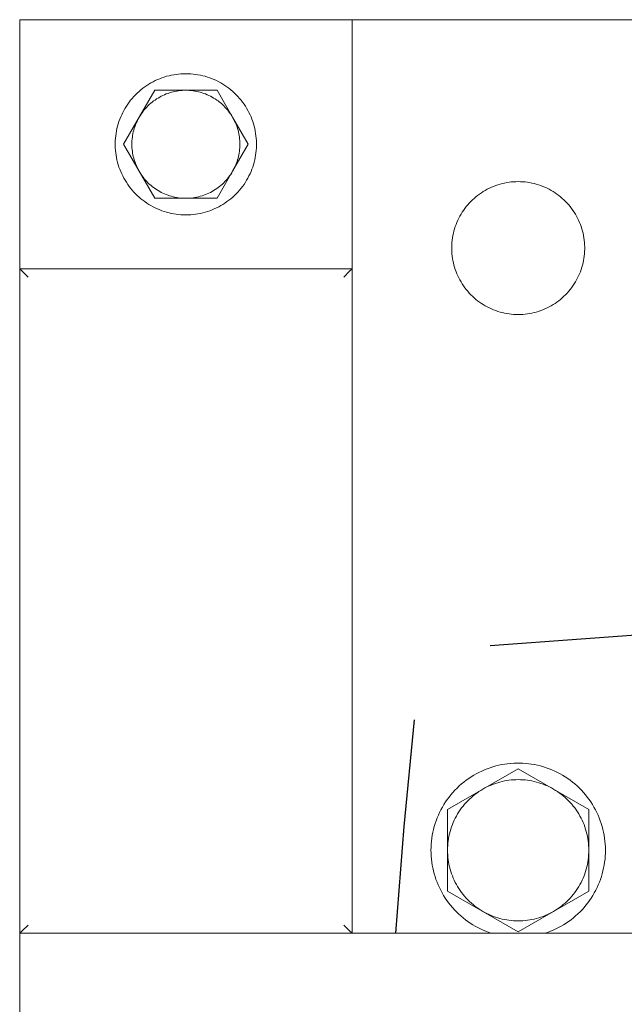
# Model space of a CAD drawing. Units: millimetres. Extents: x -1321 to 2479, y -2000 to 2801.
# Drawn here: x 0 to 73, y 2308 to 2427 of the extents above; entities that cross this region are included whole.
import ezdxf

# ---------------------------------------------------------------- set-up
doc = ezdxf.new("R2010")
doc.units = ezdxf.units.MM
for name, color, linetype, lineweight, true_color in [('Make2D$Visible$Curves$0', 7, 'Continuous', 0, 0xe6e6e6), ('Make2D$Visible$Curves$3DCPCOLOR253', 7, 'Continuous', 0, 0xadadad), ('Make2D$Visible$Curves$3DCPCOLOR254', 7, 'Continuous', 0, 0xd6d6d6), ('Make2D$Visible$Curves$cabinet', 7, 'Continuous', 0, 0xf3f3f3)]:
    doc.layers.add(name, color=color, linetype=linetype, lineweight=lineweight, true_color=true_color)
doc.layers.add('Make2D$Visible$Curves$1', color=7, linetype='Continuous', true_color=0x000000)

msp = doc.modelspace()

# ---------------------------------------------------------------- linework, layer by layer
at = {"layer": 'Make2D$Visible$Curves$0'}
for points in [[(0, 2426.71), (40, 2426.71)], [(0, 2396.71), (0, 2426.71)], [(40, 2426.71), (40, 2396.71)]]:
    msp.add_lwpolyline(points, dxfattribs=at)
at = {"layer": 'Make2D$Visible$Curves$0', "color": 0}
for points in [[(20, 2420.21), (19.71, 2420.2), (19.41, 2420.19), (19.12, 2420.16), (18.83, 2420.13), (18.54, 2420.08), (18.25, 2420.03), (17.97, 2419.96), (17.68, 2419.89), (17.4, 2419.8), (17.12, 2419.71), (16.85, 2419.6), (16.58, 2419.49), (16.31, 2419.37), (16.05, 2419.24), (15.79, 2419.09), (15.54, 2418.95), (15.29, 2418.79), (15.05, 2418.62), (14.82, 2418.45), (14.59, 2418.26), (14.36, 2418.07), (14.15, 2417.87), (13.94, 2417.67), (13.74, 2417.45), (13.54, 2417.24), (13.35, 2417.01), (13.18, 2416.78), (13, 2416.54), (12.84, 2416.29), (12.69, 2416.04), (12.54, 2415.79), (12.41, 2415.53), (12.28, 2415.26), (12.16, 2415), (12.05, 2414.72), (11.95, 2414.45), (11.86, 2414.17), (11.78, 2413.89), (11.71, 2413.6), (11.65, 2413.31), (11.6, 2413.02), (11.56, 2412.73), (11.53, 2412.44), (11.51, 2412.15), (11.5, 2411.86), (11.5, 2411.56), (11.51, 2411.27), (11.53, 2410.98), (11.56, 2410.68), (11.6, 2410.39), (11.65, 2410.1), (11.71, 2409.82), (11.78, 2409.53), (11.86, 2409.25), (11.95, 2408.97), (12.05, 2408.7), (12.16, 2408.42), (12.28, 2408.15), (12.41, 2407.89), (12.54, 2407.63), (12.69, 2407.37), (12.84, 2407.13), (13, 2406.88), (13.18, 2406.64), (13.35, 2406.41), (13.54, 2406.18), (13.74, 2405.96), (13.94, 2405.75), (14.15, 2405.55), (14.36, 2405.35), (14.59, 2405.16), (14.82, 2404.97), (15.05, 2404.8), (15.29, 2404.63), (15.54, 2404.47), (15.79, 2404.32), (16.05, 2404.18), (16.31, 2404.05), (16.58, 2403.93), (16.85, 2403.81), (17.12, 2403.71), (17.4, 2403.62), (17.68, 2403.53), (17.97, 2403.46), (18.25, 2403.39), (18.54, 2403.34), (18.83, 2403.29), (19.12, 2403.25), (19.41, 2403.23), (19.71, 2403.21), (20, 2403.21)], [(20, 2403.21), (20.29, 2403.21), (20.59, 2403.23), (20.88, 2403.25), (21.17, 2403.29), (21.46, 2403.34), (21.75, 2403.39), (22.03, 2403.46), (22.32, 2403.53), (22.6, 2403.62), (22.88, 2403.71), (23.15, 2403.81), (23.42, 2403.93), (23.69, 2404.05), (23.95, 2404.18), (24.21, 2404.32), (24.46, 2404.47), (24.71, 2404.63), (24.95, 2404.8), (25.18, 2404.97), (25.41, 2405.16), (25.64, 2405.35), (25.85, 2405.55), (26.06, 2405.75), (26.26, 2405.96), (26.46, 2406.18), (26.65, 2406.41), (26.82, 2406.64), (27, 2406.88), (27.16, 2407.13), (27.31, 2407.37), (27.46, 2407.63), (27.59, 2407.89), (27.72, 2408.15), (27.84, 2408.42), (27.95, 2408.7), (28.05, 2408.97), (28.14, 2409.25), (28.22, 2409.53), (28.29, 2409.82), (28.35, 2410.1), (28.4, 2410.39), (28.44, 2410.68), (28.47, 2410.98), (28.49, 2411.27), (28.5, 2411.56), (28.5, 2411.86), (28.49, 2412.15), (28.47, 2412.44), (28.44, 2412.73), (28.4, 2413.02), (28.35, 2413.31), (28.29, 2413.6), (28.22, 2413.89), (28.14, 2414.17), (28.05, 2414.45), (27.95, 2414.72), (27.84, 2415), (27.72, 2415.26), (27.59, 2415.53), (27.46, 2415.79), (27.31, 2416.04), (27.16, 2416.29), (27, 2416.54), (26.82, 2416.78), (26.65, 2417.01), (26.46, 2417.24), (26.26, 2417.45), (26.06, 2417.67), (25.85, 2417.87), (25.64, 2418.07), (25.41, 2418.26), (25.18, 2418.45), (24.95, 2418.62), (24.71, 2418.79), (24.46, 2418.95), (24.21, 2419.09), (23.95, 2419.24), (23.69, 2419.37), (23.42, 2419.49), (23.15, 2419.6), (22.88, 2419.71), (22.6, 2419.8), (22.32, 2419.89), (22.03, 2419.96), (21.75, 2420.03), (21.46, 2420.08), (21.17, 2420.13), (20.88, 2420.16), (20.59, 2420.19), (20.29, 2420.2), (20, 2420.21)], [(16.25, 2418.21), (14.37, 2414.96)], [(14.37, 2414.96), (14.48, 2415.15), (14.6, 2415.33), (14.73, 2415.51), (14.86, 2415.69), (15, 2415.86), (15.14, 2416.03), (15.29, 2416.19), (15.44, 2416.34), (15.6, 2416.5), (15.77, 2416.64), (15.94, 2416.78), (16.11, 2416.92), (16.29, 2417.04), (16.47, 2417.17), (16.66, 2417.28), (16.85, 2417.39), (17.04, 2417.5), (17.24, 2417.59), (17.44, 2417.68), (17.64, 2417.77), (17.85, 2417.84), (18.05, 2417.91), (18.26, 2417.97), (18.48, 2418.03), (18.69, 2418.08), (18.91, 2418.12), (19.12, 2418.15), (19.34, 2418.18), (19.56, 2418.19), (19.78, 2418.21), (20, 2418.21)], [(20, 2418.21), (16.25, 2418.21)], [(23.75, 2418.21), (20, 2418.21)], [(20, 2418.21), (20.22, 2418.21), (20.44, 2418.19), (20.66, 2418.18), (20.88, 2418.15), (21.09, 2418.12), (21.31, 2418.08), (21.52, 2418.03), (21.74, 2417.97), (21.95, 2417.91), (22.15, 2417.84), (22.36, 2417.77), (22.56, 2417.68), (22.76, 2417.59), (22.96, 2417.5), (23.15, 2417.39), (23.34, 2417.28), (23.53, 2417.17), (23.71, 2417.04), (23.89, 2416.92), (24.06, 2416.78), (24.23, 2416.64), (24.4, 2416.5), (24.56, 2416.34), (24.71, 2416.19), (24.86, 2416.03), (25, 2415.86), (25.14, 2415.69), (25.27, 2415.51), (25.4, 2415.33), (25.52, 2415.15), (25.63, 2414.96)], [(25.63, 2414.96), (23.75, 2418.21)], [(14.37, 2414.96), (12.49, 2411.71)], [(13.5, 2411.71), (13.5, 2411.92), (13.51, 2412.13), (13.53, 2412.35), (13.56, 2412.56), (13.59, 2412.77), (13.62, 2412.98), (13.67, 2413.19), (13.72, 2413.39), (13.78, 2413.6), (13.84, 2413.8), (13.92, 2414), (13.99, 2414.2), (14.08, 2414.39), (14.17, 2414.58), (14.27, 2414.77), (14.37, 2414.96)], [(27.51, 2411.71), (25.63, 2414.96)], [(25.63, 2414.96), (25.73, 2414.77), (25.83, 2414.58), (25.92, 2414.39), (26.01, 2414.2), (26.08, 2414), (26.16, 2413.8), (26.22, 2413.6), (26.28, 2413.39), (26.33, 2413.19), (26.38, 2412.98), (26.41, 2412.77), (26.44, 2412.56), (26.47, 2412.35), (26.49, 2412.13), (26.5, 2411.92), (26.5, 2411.71)], [(12.49, 2411.71), (14.37, 2408.46)], [(14.37, 2408.46), (14.27, 2408.65), (14.17, 2408.83), (14.08, 2409.03), (13.99, 2409.22), (13.92, 2409.42), (13.84, 2409.62), (13.78, 2409.82), (13.72, 2410.03), (13.67, 2410.23), (13.62, 2410.44), (13.59, 2410.65), (13.56, 2410.86), (13.53, 2411.07), (13.51, 2411.28), (13.5, 2411.5), (13.5, 2411.71)], [(26.5, 2411.71), (26.5, 2411.5), (26.49, 2411.28), (26.47, 2411.07), (26.44, 2410.86), (26.41, 2410.65), (26.38, 2410.44), (26.33, 2410.23), (26.28, 2410.03), (26.22, 2409.82), (26.16, 2409.62), (26.08, 2409.42), (26.01, 2409.22), (25.92, 2409.03), (25.83, 2408.83), (25.73, 2408.65), (25.63, 2408.46)], [(25.63, 2408.46), (27.51, 2411.71)], [(14.37, 2408.46), (16.25, 2405.21)], [(20, 2405.21), (19.78, 2405.21), (19.56, 2405.22), (19.34, 2405.24), (19.12, 2405.27), (18.91, 2405.3), (18.69, 2405.34), (18.48, 2405.39), (18.26, 2405.45), (18.05, 2405.51), (17.85, 2405.58), (17.64, 2405.65), (17.44, 2405.74), (17.24, 2405.83), (17.04, 2405.92), (16.85, 2406.03), (16.66, 2406.14), (16.47, 2406.25), (16.29, 2406.37), (16.11, 2406.5), (15.94, 2406.64), (15.77, 2406.78), (15.6, 2406.92), (15.44, 2407.07), (15.29, 2407.23), (15.14, 2407.39), (15, 2407.56), (14.86, 2407.73), (14.73, 2407.91), (14.6, 2408.09), (14.48, 2408.27), (14.37, 2408.46)], [(25.63, 2408.46), (25.52, 2408.27), (25.4, 2408.09), (25.27, 2407.91), (25.14, 2407.73), (25, 2407.56), (24.86, 2407.39), (24.71, 2407.23), (24.56, 2407.07), (24.4, 2406.92), (24.23, 2406.78), (24.06, 2406.64), (23.89, 2406.5), (23.71, 2406.37), (23.53, 2406.25), (23.34, 2406.14), (23.15, 2406.03), (22.96, 2405.92), (22.76, 2405.83), (22.56, 2405.74), (22.36, 2405.65), (22.15, 2405.58), (21.95, 2405.51), (21.74, 2405.45), (21.52, 2405.39), (21.31, 2405.34), (21.09, 2405.3), (20.88, 2405.27), (20.66, 2405.24), (20.44, 2405.22), (20.22, 2405.21), (20, 2405.21)], [(23.75, 2405.21), (25.63, 2408.46)], [(16.25, 2405.21), (20, 2405.21)], [(20, 2405.21), (23.75, 2405.21)], [(70.5, 2326.71), (70.49, 2327.07), (70.47, 2327.43), (70.44, 2327.79), (70.4, 2328.15), (70.34, 2328.51), (70.28, 2328.87), (70.19, 2329.22), (70.1, 2329.57), (70, 2329.92), (69.88, 2330.26), (69.75, 2330.6), (69.61, 2330.94), (69.46, 2331.27), (69.3, 2331.59), (69.12, 2331.91), (68.94, 2332.22), (68.74, 2332.52), (68.54, 2332.82), (68.32, 2333.11), (68.1, 2333.4), (67.86, 2333.67), (67.61, 2333.94), (67.36, 2334.2), (67.1, 2334.45), (66.83, 2334.69), (66.55, 2334.92), (66.26, 2335.14), (65.96, 2335.35), (65.66, 2335.55), (65.35, 2335.74), (65.04, 2335.92), (64.72, 2336.09), (64.39, 2336.25), (64.06, 2336.39), (63.72, 2336.53), (63.38, 2336.65), (63.04, 2336.76), (62.69, 2336.86), (62.34, 2336.95), (61.98, 2337.02), (61.62, 2337.08), (61.27, 2337.13), (60.91, 2337.17), (60.54, 2337.2), (60.18, 2337.21), (59.82, 2337.21), (59.46, 2337.2), (59.09, 2337.17), (58.73, 2337.13), (58.38, 2337.08), (58.02, 2337.02), (57.66, 2336.95), (57.31, 2336.86), (56.96, 2336.76), (56.62, 2336.65), (56.28, 2336.53), (55.94, 2336.39), (55.61, 2336.25), (55.28, 2336.09), (54.96, 2335.92), (54.65, 2335.74), (54.34, 2335.55), (54.04, 2335.35), (53.74, 2335.14), (53.45, 2334.92), (53.17, 2334.69), (52.9, 2334.45), (52.64, 2334.2), (52.39, 2333.94), (52.14, 2333.67), (51.9, 2333.4), (51.68, 2333.11), (51.46, 2332.82), (51.26, 2332.52), (51.06, 2332.22), (50.88, 2331.91), (50.7, 2331.59), (50.54, 2331.27), (50.39, 2330.94), (50.25, 2330.6), (50.12, 2330.26), (50, 2329.92), (49.9, 2329.57), (49.81, 2329.22), (49.72, 2328.87), (49.66, 2328.51), (49.6, 2328.15), (49.56, 2327.79), (49.53, 2327.43), (49.51, 2327.07), (49.5, 2326.71)], [(60, 2336.52), (55.75, 2334.07)], [(64.25, 2334.07), (60, 2336.52)], [(55.75, 2334.07), (55.99, 2334.21), (56.24, 2334.33), (56.49, 2334.45), (56.75, 2334.56), (57.01, 2334.66), (57.27, 2334.76), (57.53, 2334.84), (57.8, 2334.92), (58.07, 2334.99), (58.34, 2335.05), (58.62, 2335.1), (58.89, 2335.14), (59.17, 2335.17), (59.44, 2335.19), (59.72, 2335.2), (60, 2335.21)], [(60, 2335.21), (60.28, 2335.2), (60.56, 2335.19), (60.83, 2335.17), (61.11, 2335.14), (61.38, 2335.1), (61.66, 2335.05), (61.93, 2334.99), (62.2, 2334.92), (62.47, 2334.84), (62.73, 2334.76), (62.99, 2334.66), (63.25, 2334.56), (63.51, 2334.45), (63.76, 2334.33), (64.01, 2334.21), (64.25, 2334.07)], [(55.75, 2334.07), (51.5, 2331.62)], [(51.5, 2326.71), (51.5, 2327), (51.52, 2327.28), (51.54, 2327.57), (51.58, 2327.85), (51.62, 2328.14), (51.67, 2328.42), (51.74, 2328.7), (51.81, 2328.98), (51.89, 2329.25), (51.98, 2329.53), (52.08, 2329.8), (52.19, 2330.06), (52.31, 2330.32), (52.43, 2330.58), (52.57, 2330.83), (52.71, 2331.08), (52.86, 2331.33), (53.02, 2331.57), (53.19, 2331.8), (53.37, 2332.02), (53.55, 2332.25), (53.74, 2332.46), (53.94, 2332.67), (54.14, 2332.87), (54.36, 2333.06), (54.57, 2333.25), (54.8, 2333.43), (55.03, 2333.6), (55.26, 2333.77), (55.5, 2333.92), (55.75, 2334.07)], [(68.5, 2331.62), (64.25, 2334.07)], [(64.25, 2334.07), (64.5, 2333.92), (64.74, 2333.77), (64.97, 2333.6), (65.2, 2333.43), (65.43, 2333.25), (65.64, 2333.06), (65.86, 2332.87), (66.06, 2332.67), (66.26, 2332.46), (66.45, 2332.25), (66.63, 2332.02), (66.81, 2331.8), (66.98, 2331.57), (67.14, 2331.33), (67.29, 2331.08), (67.43, 2330.83), (67.57, 2330.58), (67.69, 2330.32), (67.81, 2330.06), (67.92, 2329.8), (68.02, 2329.53), (68.11, 2329.25), (68.19, 2328.98), (68.26, 2328.7), (68.33, 2328.42), (68.38, 2328.14), (68.42, 2327.85), (68.46, 2327.57), (68.48, 2327.28), (68.5, 2327), (68.5, 2326.71)], [(51.5, 2331.62), (51.5, 2326.71)], [(68.5, 2326.71), (68.5, 2331.62)], [(49.5, 2326.71), (49.51, 2326.35), (49.52, 2325.99), (49.55, 2325.64), (49.6, 2325.28), (49.65, 2324.93), (49.72, 2324.58), (49.8, 2324.23), (49.89, 2323.88), (49.99, 2323.54), (50.1, 2323.2), (50.23, 2322.86), (50.37, 2322.53), (50.51, 2322.21), (50.67, 2321.89), (50.84, 2321.57), (51.02, 2321.26), (51.21, 2320.96), (51.41, 2320.66), (51.63, 2320.38), (51.85, 2320.09), (52.08, 2319.82), (52.32, 2319.55), (52.56, 2319.3), (52.82, 2319.05), (53.09, 2318.81), (53.36, 2318.58), (53.64, 2318.35), (53.93, 2318.14), (54.22, 2317.94), (54.53, 2317.75), (54.83, 2317.57), (55.15, 2317.4), (55.47, 2317.24), (55.79, 2317.09), (56.12, 2316.95), (56.46, 2316.82), (56.8, 2316.71)], [(51.5, 2326.71), (51.5, 2321.8)], [(55.75, 2319.35), (55.5, 2319.5), (55.26, 2319.65), (55.03, 2319.82), (54.8, 2319.99), (54.57, 2320.17), (54.36, 2320.35), (54.14, 2320.55), (53.94, 2320.75), (53.74, 2320.96), (53.55, 2321.17), (53.37, 2321.39), (53.19, 2321.62), (53.02, 2321.85), (52.86, 2322.09), (52.71, 2322.34), (52.57, 2322.58), (52.43, 2322.84), (52.31, 2323.1), (52.19, 2323.36), (52.08, 2323.62), (51.98, 2323.89), (51.89, 2324.16), (51.81, 2324.44), (51.74, 2324.72), (51.67, 2325), (51.62, 2325.28), (51.58, 2325.56), (51.54, 2325.85), (51.52, 2326.14), (51.5, 2326.42), (51.5, 2326.71)], [(63.2, 2316.71), (63.54, 2316.82), (63.88, 2316.95), (64.21, 2317.09), (64.53, 2317.24), (64.85, 2317.4), (65.17, 2317.57), (65.47, 2317.75), (65.78, 2317.94), (66.07, 2318.14), (66.36, 2318.35), (66.64, 2318.58), (66.91, 2318.81), (67.18, 2319.05), (67.44, 2319.3), (67.68, 2319.55), (67.92, 2319.82), (68.15, 2320.09), (68.37, 2320.38), (68.59, 2320.66), (68.79, 2320.96), (68.98, 2321.26), (69.16, 2321.57), (69.33, 2321.89), (69.49, 2322.21), (69.63, 2322.53), (69.77, 2322.86), (69.9, 2323.2), (70.01, 2323.54), (70.11, 2323.88), (70.2, 2324.23), (70.28, 2324.58), (70.35, 2324.93), (70.4, 2325.28), (70.45, 2325.64), (70.48, 2325.99), (70.49, 2326.35), (70.5, 2326.71)], [(68.5, 2326.71), (68.5, 2326.42), (68.48, 2326.14), (68.46, 2325.85), (68.42, 2325.56), (68.38, 2325.28), (68.33, 2325), (68.26, 2324.72), (68.19, 2324.44), (68.11, 2324.16), (68.02, 2323.89), (67.92, 2323.62), (67.81, 2323.36), (67.69, 2323.1), (67.57, 2322.84), (67.43, 2322.58), (67.29, 2322.34), (67.14, 2322.09), (66.98, 2321.85), (66.81, 2321.62), (66.63, 2321.39), (66.45, 2321.17), (66.26, 2320.96), (66.06, 2320.75), (65.86, 2320.55), (65.64, 2320.35), (65.43, 2320.17), (65.2, 2319.99), (64.97, 2319.82), (64.74, 2319.65), (64.5, 2319.5), (64.25, 2319.35)], [(68.5, 2321.8), (68.5, 2326.71)], [(51.5, 2321.8), (55.75, 2319.35)], [(64.25, 2319.35), (68.5, 2321.8)], [(55.75, 2319.35), (60, 2316.89)], [(60, 2318.21), (59.72, 2318.21), (59.44, 2318.23), (59.17, 2318.25), (58.89, 2318.28), (58.62, 2318.32), (58.34, 2318.37), (58.07, 2318.43), (57.8, 2318.5), (57.53, 2318.58), (57.27, 2318.66), (57.01, 2318.75), (56.75, 2318.86), (56.49, 2318.97), (56.24, 2319.09), (55.99, 2319.21), (55.75, 2319.35)], [(60, 2316.89), (64.25, 2319.35)], [(64.25, 2319.35), (64.01, 2319.21), (63.76, 2319.09), (63.51, 2318.97), (63.25, 2318.86), (62.99, 2318.75), (62.73, 2318.66), (62.47, 2318.58), (62.2, 2318.5), (61.93, 2318.43), (61.66, 2318.37), (61.38, 2318.32), (61.11, 2318.28), (60.83, 2318.25), (60.56, 2318.23), (60.28, 2318.21), (60, 2318.21)]]:
    msp.add_lwpolyline(points, dxfattribs=at)
at = {"layer": 'Make2D$Visible$Curves$1', "color": 251, "true_color": 0x545454}
for points in [[(100.5, 2354.12), (78.54, 2352.94), (56.61, 2351.33)], [(45.29, 2316.71), (46.26, 2329.58), (47.5, 2342.43)]]:
    msp.add_lwpolyline(points, dxfattribs=at)
at = {"layer": 'Make2D$Visible$Curves$3DCPCOLOR253'}
for points in [[(40, 2396.71), (0, 2396.71)], [(0.29, 2396.42), (0, 2396.71)], [(0, 2396.71), (0, 2316.71)], [(1, 2395.71), (0.29, 2396.42)], [(39, 2395.71), (39.71, 2396.42)], [(39.71, 2396.42), (40, 2396.71)], [(40, 2316.71), (40, 2396.71)], [(1, 2317.71), (0.29, 2317)], [(39, 2317.71), (39.71, 2317)], [(0.29, 2317), (0, 2316.71)], [(0, 2316.71), (40, 2316.71)], [(39.71, 2317), (40, 2316.71)]]:
    msp.add_lwpolyline(points, dxfattribs=at)
at = {"layer": 'Make2D$Visible$Curves$3DCPCOLOR254'}
for points in [[(40, 2426.71), (107.5, 2426.71)], [(60, 2391.21), (59.72, 2391.21), (59.45, 2391.23), (59.17, 2391.25), (58.9, 2391.29), (58.63, 2391.33), (58.35, 2391.38), (58.09, 2391.44), (57.82, 2391.51), (57.55, 2391.59), (57.29, 2391.68), (57.03, 2391.78), (56.78, 2391.89), (56.53, 2392), (56.28, 2392.13), (56.04, 2392.26), (55.8, 2392.4), (55.57, 2392.55), (55.34, 2392.7), (55.12, 2392.87), (54.9, 2393.04), (54.7, 2393.22), (54.49, 2393.41), (54.29, 2393.6), (54.1, 2393.8), (53.92, 2394.01), (53.75, 2394.22), (53.58, 2394.44), (53.42, 2394.66), (53.26, 2394.89), (53.12, 2395.13), (52.98, 2395.37), (52.85, 2395.61), (52.73, 2395.86), (52.62, 2396.12), (52.52, 2396.37), (52.43, 2396.63), (52.34, 2396.9), (52.27, 2397.16), (52.2, 2397.43), (52.14, 2397.7), (52.1, 2397.97), (52.06, 2398.24), (52.03, 2398.52), (52.01, 2398.8), (52, 2399.07), (52, 2399.35), (52.01, 2399.62), (52.03, 2399.9), (52.06, 2400.17), (52.1, 2400.45), (52.14, 2400.72), (52.2, 2400.99), (52.27, 2401.26), (52.34, 2401.52), (52.43, 2401.79), (52.52, 2402.05), (52.62, 2402.3), (52.73, 2402.56), (52.85, 2402.8), (52.98, 2403.05), (53.12, 2403.29), (53.26, 2403.52), (53.42, 2403.75), (53.58, 2403.98), (53.75, 2404.2), (53.92, 2404.41), (54.1, 2404.62), (54.29, 2404.82), (54.49, 2405.01), (54.7, 2405.2), (54.9, 2405.38), (55.12, 2405.55), (55.34, 2405.71), (55.57, 2405.87), (55.8, 2406.02), (56.04, 2406.16), (56.28, 2406.29), (56.53, 2406.42), (56.78, 2406.53), (57.03, 2406.64), (57.29, 2406.74), (57.55, 2406.83), (57.82, 2406.91), (58.09, 2406.98), (58.35, 2407.04), (58.63, 2407.09), (58.9, 2407.13), (59.17, 2407.17), (59.45, 2407.19), (59.72, 2407.2), (60, 2407.21)], [(60, 2407.21), (60.28, 2407.2), (60.55, 2407.19), (60.83, 2407.17), (61.1, 2407.13), (61.37, 2407.09), (61.65, 2407.04), (61.91, 2406.98), (62.18, 2406.91), (62.45, 2406.83), (62.71, 2406.74), (62.97, 2406.64), (63.22, 2406.53), (63.47, 2406.42), (63.72, 2406.29), (63.96, 2406.16), (64.2, 2406.02), (64.43, 2405.87), (64.66, 2405.71), (64.88, 2405.55), (65.1, 2405.38), (65.3, 2405.2), (65.51, 2405.01), (65.71, 2404.82), (65.9, 2404.62), (66.08, 2404.41), (66.25, 2404.2), (66.42, 2403.98), (66.58, 2403.75), (66.74, 2403.52), (66.88, 2403.29), (67.02, 2403.05), (67.15, 2402.8), (67.27, 2402.56), (67.38, 2402.3), (67.48, 2402.05), (67.57, 2401.79), (67.66, 2401.52), (67.73, 2401.26), (67.8, 2400.99), (67.86, 2400.72), (67.9, 2400.45), (67.94, 2400.17), (67.97, 2399.9), (67.99, 2399.62), (68, 2399.35), (68, 2399.07), (67.99, 2398.8), (67.97, 2398.52), (67.94, 2398.24), (67.9, 2397.97), (67.86, 2397.7), (67.8, 2397.43), (67.73, 2397.16), (67.66, 2396.9), (67.57, 2396.63), (67.48, 2396.37), (67.38, 2396.12), (67.27, 2395.86), (67.15, 2395.61), (67.02, 2395.37), (66.88, 2395.13), (66.74, 2394.89), (66.58, 2394.66), (66.42, 2394.44), (66.25, 2394.22), (66.08, 2394.01), (65.9, 2393.8), (65.71, 2393.6), (65.51, 2393.41), (65.3, 2393.22), (65.1, 2393.04), (64.88, 2392.87), (64.66, 2392.7), (64.43, 2392.55), (64.2, 2392.4), (63.96, 2392.26), (63.72, 2392.13), (63.47, 2392), (63.22, 2391.89), (62.97, 2391.78), (62.71, 2391.68), (62.45, 2391.59), (62.18, 2391.51), (61.91, 2391.44), (61.65, 2391.38), (61.37, 2391.33), (61.1, 2391.29), (60.83, 2391.25), (60.55, 2391.23), (60.28, 2391.21), (60, 2391.21)]]:
    msp.add_lwpolyline(points, dxfattribs=at)
at = {"layer": 'Make2D$Visible$Curves$cabinet', "color": 9, "true_color": 0xbebebe}
for points in [[(0, 2316.71), (0, 2086.71)], [(560, 2316.71), (40, 2316.71)]]:
    msp.add_lwpolyline(points, dxfattribs=at)

doc.saveas('drawing.dxf')
